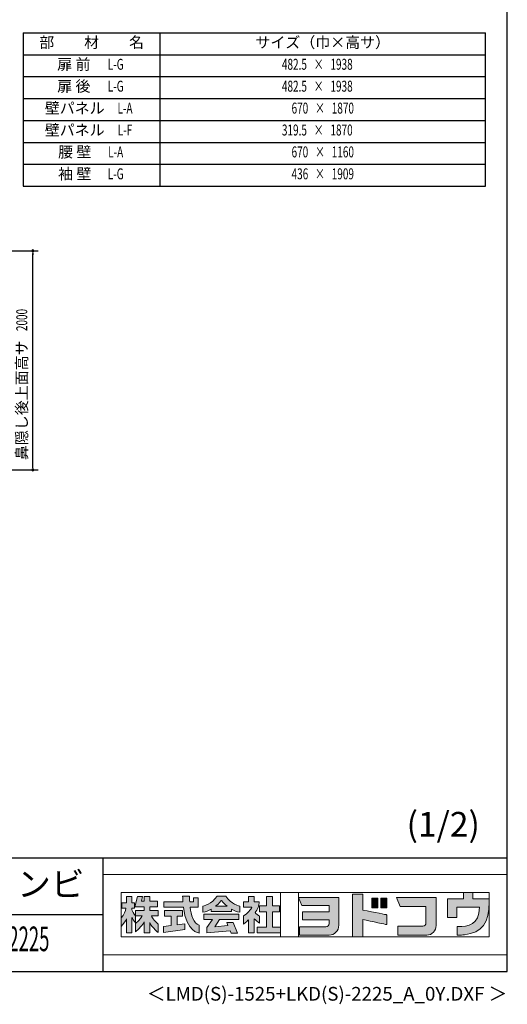
# Model space of a CAD drawing. Extents: x 543 to 20478, y 217 to 14052.
# Drawn here: x 16030 to 20478, y 217 to 9205 of the extents above; entities that cross this region are included whole.
import ezdxf
from ezdxf.enums import TextEntityAlignment as Align

# ---------------------------------------------------------------- set-up
doc = ezdxf.new("R2010")
doc.units = 0
doc.header["$LTSCALE"] = 50
doc.header["$MEASUREMENT"] = 0
for name, color, linetype in [('FILENAME', 7, 'CONTINUOUS'), ('LM1', 1, 'CONTINUOUS'), ('LM2', 2, 'CONTINUOUS'), ('LW1', 4, 'CONTINUOUS'), ('NAME', 20, 'CONTINUOUS'), ('SUNPOU', 4, 'CONTINUOUS'), ('WAKUSEN-01', 50, 'CONTINUOUS'), ('WAKUSEN-02', 130, 'CONTINUOUS')]:
    doc.layers.add(name, color=color, linetype=linetype)
doc.layers.add('FRAME', color=8, linetype='CONTINUOUS', lineweight=0, plot=False)
doc.layers.add('株式会社ヨドコウ 社名ロゴタイプ 横組み', color=4, linetype='CONTINUOUS', lineweight=0)
doc.styles.add('00', font='ROMANS', dxfattribs={"width": 0.666667, "bigfont": 'BIGFONT'})
doc.styles.add('01', font='ROMANS', dxfattribs={"height": 3, "bigfont": 'BIGFONT'})
doc.styles.add('FILENAME', font='romans', dxfattribs={"height": 125, "bigfont": 'bigfont'})

# ---------------------------------------------------------------- blocks, each defined once
blk = doc.blocks.new('Block_0')
at = {"layer": '株式会社ヨドコウ 社名ロゴタイプ 横組み'}
h = blk.add_hatch(color=256, dxfattribs=at)
h.dxf.hatch_style = 2
edge = h.paths.add_edge_path()
edge.add_spline(control_points=[(22.52, -15.55), (22.52, -15.55), (26.89, -15.55), (26.89, -15.55), (26.89, -15.55), (26.89, -12.49), (26.89, -12.49), (26.89, -12.49), (26.89, -12.48), (26.89, -12.48), (26.89, -12.48), (22.52, -12.48), (22.52, -12.48), (22.52, -12.48), (22.52, -9.76), (22.52, -9.76), (22.52, -9.76), (19.43, -9.76), (19.43, -9.76), (19.43, -9.76), (19.43, -12.48), (19.43, -12.48), (19.43, -12.48), (19.43, -12.49), (19.43, -12.49), (19.43, -12.49), (17.82, -12.49), (17.82, -12.49), (17.82, -12.49), (18.44, -9.76), (18.44, -9.76), (18.44, -9.76), (15.67, -9.76), (15.67, -9.76), (15.67, -9.76), (14.16, -15.55), (14.16, -15.55), (14.16, -15.55), (19.43, -15.55), (19.43, -15.55), (19.43, -15.55), (19.43, -17.6), (19.43, -17.6), (19.43, -17.6), (14.44, -17.6), (14.44, -17.6), (14.44, -17.6), (14.44, -20.61), (14.44, -20.61), (13.55, -19.44), (12.8, -18.25), (12.39, -17.26), (12.39, -17.26), (12.39, -16.3), (12.39, -16.3), (12.39, -16.3), (13.9, -16.3), (13.9, -16.3), (13.9, -16.3), (13.9, -13.32), (13.9, -13.32), (13.9, -13.32), (12.39, -13.32), (12.39, -13.32), (12.39, -13.32), (12.39, -9.76), (12.39, -9.76), (12.39, -9.76), (9.4, -9.76), (9.4, -9.76), (9.4, -9.76), (9.4, -13.32), (9.4, -13.32), (9.4, -13.32), (6.77, -13.32), (6.77, -13.32), (6.77, -13.32), (6.77, -16.3), (6.77, -16.3), (6.77, -16.3), (9.17, -16.3), (9.17, -16.3), (8.88, -18.08), (7.95, -19.98), (6.53, -21.71), (6.53, -21.71), (6.53, -26.68), (6.53, -26.68), (7.81, -25.14), (9.05, -23.22), (9.4, -22.42), (9.4, -22.42), (9.4, -30.2), (9.4, -30.2), (9.4, -30.2), (12.39, -30.2), (12.39, -30.2), (12.39, -30.2), (12.39, -21.53), (12.39, -21.53), (12.72, -22.29), (13.73, -23.63), (14.44, -24.55), (14.44, -24.55), (14.44, -20.69), (14.44, -20.69), (14.44, -20.69), (14.5, -20.69), (14.5, -20.69), (14.5, -20.69), (18.29, -20.69), (18.29, -20.69), (18.29, -20.69), (17.1, -23.18), (14.44, -24.95), (14.44, -24.95), (14.44, -29.56), (14.44, -29.56), (15.91, -28.51), (18.82, -25.32), (19.43, -24.11), (19.43, -24.11), (19.43, -30.2), (19.43, -30.2), (19.43, -30.2), (22.52, -30.2), (22.52, -30.2), (22.52, -30.2), (22.52, -24.43), (22.52, -24.43), (24.05, -27.77), (27.23, -29.95), (27.23, -29.95), (27.23, -29.95), (27.23, -25.41), (27.23, -25.41), (24.93, -23.55), (23.41, -20.69), (23.41, -20.69), (23.41, -20.69), (27.23, -20.69), (27.23, -20.69), (27.23, -20.69), (27.23, -17.6), (27.23, -17.6), (27.23, -17.6), (22.52, -17.6), (22.52, -17.6), (22.52, -17.6), (22.52, -15.55), (22.52, -15.55)], knot_values=[0, 0, 0, 0, 1, 1, 1, 2, 2, 2, 3, 3, 3, 4, 4, 4, 5, 5, 5, 6, 6, 6, 7, 7, 7, 8, 8, 8, 9, 9, 9, 10, 10, 10, 11, 11, 11, 12, 12, 12, 13, 13, 13, 14, 14, 14, 15, 15, 15, 16, 16, 16, 17, 17, 17, 18, 18, 18, 19, 19, 19, 20, 20, 20, 21, 21, 21, 22, 22, 22, 23, 23, 23, 24, 24, 24, 25, 25, 25, 26, 26, 26, 27, 27, 27, 28, 28, 28, 29, 29, 29, 30, 30, 30, 31, 31, 31, 32, 32, 32, 33, 33, 33, 34, 34, 34, 35, 35, 35, 36, 36, 36, 37, 37, 37, 38, 38, 38, 39, 39, 39, 40, 40, 40, 41, 41, 41, 42, 42, 42, 43, 43, 43, 44, 44, 44, 45, 45, 45, 46, 46, 46, 47, 47, 47, 48, 48, 48, 49, 49, 49, 50, 50, 50, 50], degree=3, periodic=0)
h = blk.add_hatch(color=256, dxfattribs=at)
h.dxf.hatch_style = 2
edge = h.paths.add_edge_path()
edge.add_spline(control_points=[(45.15, -15.85), (45.15, -15.85), (49.6, -15.85), (49.6, -15.85), (49.6, -15.85), (49.6, -10.54), (49.6, -10.54), (49.6, -10.54), (46.93, -10.54), (46.93, -10.54), (46.93, -10.54), (46.93, -12.72), (46.93, -12.72), (46.93, -12.72), (44.85, -12.72), (44.85, -12.72), (44.74, -11.69), (44.68, -9.71), (44.68, -9.71), (44.68, -9.71), (40.92, -9.71), (40.92, -9.71), (40.93, -10.77), (40.97, -11.77), (41.03, -12.72), (41.03, -12.72), (30.42, -12.72), (30.42, -12.72), (30.42, -12.72), (30.42, -15.85), (30.42, -15.85), (30.42, -15.85), (41.32, -15.85), (41.32, -15.85), (43.08, -29.91), (50.08, -30.3), (50.08, -30.3), (50.08, -30.3), (50.08, -25.89), (50.08, -25.89), (46.98, -25.07), (45.69, -19.94), (45.15, -15.85)], knot_values=[0, 0, 0, 0, 1, 1, 1, 2, 2, 2, 3, 3, 3, 4, 4, 4, 5, 5, 5, 6, 6, 6, 7, 7, 7, 8, 8, 8, 9, 9, 9, 10, 10, 10, 11, 11, 11, 12, 12, 12, 13, 13, 13, 14, 14, 14, 14], degree=3, periodic=0)
h = blk.add_hatch(color=256, dxfattribs=at)
h.dxf.hatch_style = 2
edge = h.paths.add_edge_path()
edge.add_spline(control_points=[(59.36, -15.25), (61.43, -13.59), (62.6, -11.98), (62.6, -11.98), (62.6, -11.98), (63.78, -13.59), (65.85, -15.25), (65.85, -15.25), (59.36, -15.25), (59.36, -15.25)], knot_values=[0, 0, 0, 0, 1, 1, 1, 2, 2, 2, 3, 3, 3, 3], degree=3, periodic=0)
edge = h.paths.add_edge_path()
edge.add_spline(control_points=[(65.04, -9.58), (65.04, -9.58), (60.17, -9.58), (60.17, -9.58), (57.4, -14.2), (52.2, -15.27), (52.2, -15.27), (52.2, -15.27), (52.2, -18.6), (52.2, -18.6), (53.93, -18.32), (55.49, -17.69), (56.85, -16.94), (56.85, -16.94), (56.85, -18.14), (56.85, -18.14), (56.85, -18.14), (68.35, -18.14), (68.35, -18.14), (68.35, -18.14), (68.35, -16.94), (68.35, -16.94), (69.71, -17.69), (71.27, -18.32), (73, -18.6), (73, -18.6), (73, -15.27), (73, -15.27), (73, -15.27), (67.8, -14.2), (65.04, -9.58)], knot_values=[0, 0, 0, 0, 1, 1, 1, 2, 2, 2, 3, 3, 3, 4, 4, 4, 5, 5, 5, 6, 6, 6, 7, 7, 7, 8, 8, 8, 9, 9, 9, 10, 10, 10, 10], degree=3, periodic=0)
h = blk.add_hatch(color=256, dxfattribs=at)
h.dxf.hatch_style = 2
edge = h.paths.add_edge_path()
edge.add_spline(control_points=[(83.92, -20.84), (83.49, -20.61), (81.76, -19.16), (81.52, -18.88), (82.86, -17.18), (83.86, -14.97), (83.87, -12.72), (83.87, -12.72), (81.05, -12.72), (81.05, -12.72), (81.05, -12.72), (81.05, -9.76), (81.05, -9.76), (81.05, -9.76), (77.76, -9.76), (77.76, -9.76), (77.76, -9.76), (77.76, -12.72), (77.76, -12.72), (77.76, -12.72), (75.04, -12.72), (75.04, -12.72), (75.04, -12.72), (75.04, -15.74), (75.04, -15.74), (75.04, -15.74), (79.77, -15.74), (79.77, -15.74), (79.1, -17.07), (77.28, -19.22), (75.04, -20.67), (75.04, -20.67), (75.04, -25.31), (75.04, -25.31), (76.07, -24.58), (77.76, -22.86), (77.76, -22.86), (77.76, -22.86), (77.76, -30.22), (77.76, -30.22), (77.76, -30.22), (81.05, -30.22), (81.05, -30.22), (81.05, -30.22), (81.05, -22.29), (81.05, -22.29), (81.42, -22.71), (83.24, -24.3), (83.92, -24.79), (83.92, -24.79), (83.92, -20.84), (83.92, -20.84)], knot_values=[0, 0, 0, 0, 1, 1, 1, 2, 2, 2, 3, 3, 3, 4, 4, 4, 5, 5, 5, 6, 6, 6, 7, 7, 7, 8, 8, 8, 9, 9, 9, 10, 10, 10, 11, 11, 11, 12, 12, 12, 13, 13, 13, 14, 14, 14, 15, 15, 15, 16, 16, 16, 17, 17, 17, 17], degree=3, periodic=0)
h = blk.add_hatch(color=256, dxfattribs=at)
h.dxf.hatch_style = 2
h.paths.add_polyline_path([(91.19, -26.94), (91.19, -18.44), (95.14, -18.44), (95.14, -15.12), (91.19, -15.12), (91.19, -9.76), (87.81, -9.76), (87.81, -15.12), (84.01, -15.12), (84.01, -18.44), (87.81, -18.44), (87.81, -26.94), (82.69, -26.94), (82.69, -30.22), (95.72, -30.22), (95.72, -26.94)])
h = blk.add_hatch(color=256, dxfattribs=at)
h.dxf.hatch_style = 1
edge = h.paths.add_edge_path()
edge.add_spline(control_points=[(128.43, -12.79), (128.43, -12.43), (128.43, -12.09), (128.43, -11.79)], knot_values=[12.750005, 12.750005, 12.750005, 12.750005, 12.812504, 12.812504, 12.812504, 12.812504], degree=3, periodic=0)
edge.add_spline(control_points=[(128.43, -11.79), (128.43, -11.5), (128.43, -11.24), (128.43, -11.02)], knot_values=[12.812504, 12.812504, 12.812504, 12.812504, 12.875003, 12.875003, 12.875003, 12.875003], degree=3, periodic=0)
edge.add_spline(control_points=[(128.43, -11.02), (128.43, -10.92), (128.43, -10.82), (128.43, -10.74)], knot_values=[12.875003, 12.875003, 12.875003, 12.875003, 12.906252, 12.906252, 12.906252, 12.906252], degree=3, periodic=0)
edge.add_spline(control_points=[(128.43, -10.74), (128.43, -10.66), (128.43, -10.59), (128.43, -10.53)], knot_values=[12.906252, 12.906252, 12.906252, 12.906252, 12.937501, 12.937501, 12.937501, 12.937501], degree=3, periodic=0)
edge.add_spline(control_points=[(128.43, -10.35), (128.43, -10.35), (128.43, -10.35), (128.43, -10.35), (128.43, -10.35), (122.78, -10.35), (117.12, -10.35)], knot_values=[12.999817, 12.999817, 12.999817, 12.999817, 13, 13, 13, 13.49999, 13.49999, 13.49999, 13.49999], degree=3, periodic=0)
edge.add_spline(control_points=[(117.12, -10.35), (111.46, -10.35), (105.8, -10.35), (105.8, -10.35)], knot_values=[13.49999, 13.49999, 13.49999, 13.49999, 14, 14, 14, 14], degree=3, periodic=0)
edge.add_spline(control_points=[(105.8, -10.35), (105.8, -10.35), (107.72, -14.94), (107.72, -14.94)], knot_values=[0.00001, 0.00001, 0.00001, 0.00001, 0.99999, 0.99999, 0.99999, 0.99999], degree=3, periodic=0)
edge.add_spline(control_points=[(107.72, -14.94), (107.72, -14.94), (122.93, -14.94), (122.93, -14.94)], knot_values=[1.00001, 1.00001, 1.00001, 1.00001, 1.99999, 1.99999, 1.99999, 1.99999], degree=3, periodic=0)
edge.add_spline(control_points=[(122.93, -14.94), (122.93, -14.94), (122.93, -18.45), (122.93, -18.45)], knot_values=[2.00001, 2.00001, 2.00001, 2.00001, 2.99999, 2.99999, 2.99999, 2.99999], degree=3, periodic=0)
edge.add_spline(control_points=[(122.93, -18.45), (122.93, -18.45), (108.09, -18.45), (108.09, -18.45)], knot_values=[3.00001, 3.00001, 3.00001, 3.00001, 3.99999, 3.99999, 3.99999, 3.99999], degree=3, periodic=0)
edge.add_spline(control_points=[(108.09, -18.45), (108.09, -18.45), (108.09, -22.88), (108.09, -22.88)], knot_values=[4.00001, 4.00001, 4.00001, 4.00001, 4.99999, 4.99999, 4.99999, 4.99999], degree=3, periodic=0)
edge.add_spline(control_points=[(108.09, -22.88), (108.09, -22.88), (122.93, -22.88), (122.93, -22.88)], knot_values=[5.00001, 5.00001, 5.00001, 5.00001, 5.99999, 5.99999, 5.99999, 5.99999], degree=3, periodic=0)
edge.add_spline(control_points=[(122.93, -22.88), (122.93, -22.88), (122.93, -25.08), (122.93, -25.08)], knot_values=[6.00001, 6.00001, 6.00001, 6.00001, 7, 7, 7, 7], degree=3, periodic=0)
edge.add_spline(control_points=[(122.93, -25.08), (122.93, -26.07), (122.12, -26.87), (121.13, -26.87)], knot_values=[7, 7, 7, 7, 8, 8, 8, 8], degree=3, periodic=0)
edge.add_spline(control_points=[(121.13, -26.87), (121.13, -26.87), (106.47, -26.87), (106.47, -26.87)], knot_values=[8.00001, 8.00001, 8.00001, 8.00001, 8.99999, 8.99999, 8.99999, 8.99999], degree=3, periodic=0)
edge.add_spline(control_points=[(106.47, -26.87), (106.47, -26.87), (106.47, -31.47), (106.47, -31.47)], knot_values=[9.00001, 9.00001, 9.00001, 9.00001, 9.99999, 9.99999, 9.99999, 9.99999], degree=3, periodic=0)
edge.add_spline(control_points=[(106.47, -31.47), (106.47, -31.47), (122.93, -31.47), (122.93, -31.47)], knot_values=[10.00001, 10.00001, 10.00001, 10.00001, 11, 11, 11, 11], degree=3, periodic=0)
edge.add_spline(control_points=[(122.93, -31.47), (125.96, -31.47), (128.43, -28.99), (128.43, -25.96), (128.43, -25.96), (128.43, -24.98), (128.43, -23.52)], knot_values=[11, 11, 11, 11, 12, 12, 12, 12.250015, 12.250015, 12.250015, 12.250015], degree=3, periodic=0)
edge.add_spline(control_points=[(128.43, -23.52), (128.43, -22.06), (128.43, -20.11), (128.43, -18.16)], knot_values=[12.250015, 12.250015, 12.250015, 12.250015, 12.50001, 12.50001, 12.50001, 12.50001], degree=3, periodic=0)
edge.add_spline(control_points=[(128.43, -18.16), (128.43, -17.18), (128.43, -16.2), (128.43, -15.29)], knot_values=[12.50001, 12.50001, 12.50001, 12.50001, 12.625008, 12.625008, 12.625008, 12.625008], degree=3, periodic=0)
edge.add_spline(control_points=[(128.43, -15.29), (128.43, -14.38), (128.43, -13.52), (128.43, -12.79)], knot_values=[12.625008, 12.625008, 12.625008, 12.625008, 12.750005, 12.750005, 12.750005, 12.750005], degree=3, periodic=0)
edge = h.paths.add_edge_path()
edge.add_spline(control_points=[(141.81, -17.46), (141.81, -17.46), (141.81, -8.53), (141.81, -8.53)], knot_values=[1.00001, 1.00001, 1.00001, 1.00001, 1.99999, 1.99999, 1.99999, 1.99999], degree=3, periodic=0)
edge.add_spline(control_points=[(141.81, -8.53), (141.81, -8.53), (136.06, -8.53), (136.06, -8.53)], knot_values=[2.00001, 2.00001, 2.00001, 2.00001, 2.99999, 2.99999, 2.99999, 2.99999], degree=3, periodic=0)
edge.add_spline(control_points=[(136.06, -8.53), (136.06, -8.53), (136.06, -32.5), (136.06, -32.5)], knot_values=[3.00001, 3.00001, 3.00001, 3.00001, 3.99999, 3.99999, 3.99999, 3.99999], degree=3, periodic=0)
edge.add_spline(control_points=[(136.06, -32.5), (136.06, -32.5), (141.81, -32.5), (141.81, -32.5)], knot_values=[4.00001, 4.00001, 4.00001, 4.00001, 4.99999, 4.99999, 4.99999, 4.99999], degree=3, periodic=0)
edge.add_spline(control_points=[(141.81, -32.5), (141.81, -32.5), (141.81, -22.75), (141.81, -22.75)], knot_values=[5.00001, 5.00001, 5.00001, 5.00001, 6, 6, 6, 6], degree=3, periodic=0)
edge.add_spline(control_points=[(141.81, -22.75), (146.75, -23.83), (154.97, -25.5), (155.05, -25.52)], knot_values=[6, 6, 6, 6, 7, 7, 7, 7], degree=3, periodic=0)
edge.add_spline(control_points=[(155.05, -25.52), (155.05, -25.52), (155.4, -25.59), (155.4, -25.59), (155.4, -25.59), (155.4, -20.1), (155.4, -20.1), (155.4, -20.1), (155.17, -20.05), (155.17, -20.05)], knot_values=[7.00003, 7.00003, 7.00003, 7.00003, 8, 8, 8, 9, 9, 9, 9.99997, 9.99997, 9.99997, 9.99997], degree=3, periodic=0)
edge.add_spline(control_points=[(155.17, -20.05), (155.1, -20.04), (148.67, -18.75), (141.81, -17.46)], knot_values=[0, 0, 0, 0, 1, 1, 1, 1], degree=3, periodic=0)
edge = h.paths.add_edge_path()
edge.add_spline(control_points=[(182.97, -15.35), (182.97, -14.42), (182.97, -13.56), (182.97, -12.82)], knot_values=[8.625007, 8.625007, 8.625007, 8.625007, 8.750005, 8.750005, 8.750005, 8.750005], degree=3, periodic=0)
edge.add_spline(control_points=[(182.97, -12.82), (182.97, -12.45), (182.97, -12.11), (182.97, -11.81)], knot_values=[8.750005, 8.750005, 8.750005, 8.750005, 8.812504, 8.812504, 8.812504, 8.812504], degree=3, periodic=0)
edge.add_spline(control_points=[(182.97, -11.81), (182.97, -11.51), (182.97, -11.25), (182.97, -11.03)], knot_values=[8.812504, 8.812504, 8.812504, 8.812504, 8.875002, 8.875002, 8.875002, 8.875002], degree=3, periodic=0)
edge.add_spline(control_points=[(182.97, -11.03), (182.97, -10.92), (182.97, -10.83), (182.97, -10.74)], knot_values=[8.875002, 8.875002, 8.875002, 8.875002, 8.906252, 8.906252, 8.906252, 8.906252], degree=3, periodic=0)
edge.add_spline(control_points=[(182.97, -10.74), (182.97, -10.66), (182.97, -10.59), (182.97, -10.53)], knot_values=[8.906252, 8.906252, 8.906252, 8.906252, 8.937501, 8.937501, 8.937501, 8.937501], degree=3, periodic=0)
edge.add_spline(control_points=[(182.97, -10.35), (182.97, -10.35), (182.97, -10.35), (182.97, -10.35), (182.97, -10.35), (177.43, -10.35), (171.88, -10.35)], knot_values=[8.999817, 8.999817, 8.999817, 8.999817, 9, 9, 9, 9.49999, 9.49999, 9.49999, 9.49999], degree=3, periodic=0)
edge.add_spline(control_points=[(171.88, -10.35), (166.33, -10.35), (160.78, -10.35), (160.78, -10.35)], knot_values=[9.49999, 9.49999, 9.49999, 9.49999, 10, 10, 10, 10], degree=3, periodic=0)
edge.add_spline(control_points=[(160.78, -10.35), (160.78, -10.35), (162.85, -15.34), (162.85, -15.34)], knot_values=[0.00001, 0.00001, 0.00001, 0.00001, 0.99999, 0.99999, 0.99999, 0.99999], degree=3, periodic=0)
edge.add_spline(control_points=[(162.85, -15.34), (162.85, -15.34), (177.24, -15.34), (177.24, -15.34)], knot_values=[1.00001, 1.00001, 1.00001, 1.00001, 1.99999, 1.99999, 1.99999, 1.99999], degree=3, periodic=0)
edge.add_spline(control_points=[(177.24, -15.34), (177.24, -15.34), (177.24, -24.73), (177.24, -24.73)], knot_values=[2.00001, 2.00001, 2.00001, 2.00001, 3, 3, 3, 3], degree=3, periodic=0)
edge.add_spline(control_points=[(177.24, -24.73), (177.24, -25.66), (176.48, -26.43), (175.54, -26.43)], knot_values=[3, 3, 3, 3, 4, 4, 4, 4], degree=3, periodic=0)
edge.add_spline(control_points=[(175.54, -26.43), (175.54, -26.43), (161.55, -26.43), (161.55, -26.43)], knot_values=[4.00001, 4.00001, 4.00001, 4.00001, 4.99999, 4.99999, 4.99999, 4.99999], degree=3, periodic=0)
edge.add_spline(control_points=[(161.55, -26.43), (161.55, -26.43), (161.55, -31.47), (161.55, -31.47)], knot_values=[5.00001, 5.00001, 5.00001, 5.00001, 5.99999, 5.99999, 5.99999, 5.99999], degree=3, periodic=0)
edge.add_spline(control_points=[(161.55, -31.47), (161.55, -31.47), (177.65, -31.47), (177.65, -31.47)], knot_values=[6.00001, 6.00001, 6.00001, 6.00001, 7, 7, 7, 7], degree=3, periodic=0)
edge.add_spline(control_points=[(177.65, -31.47), (180.58, -31.47), (182.97, -29.08), (182.97, -26.14), (182.97, -26.14), (182.97, -25.15), (182.97, -23.67)], knot_values=[7, 7, 7, 7, 8, 8, 8, 8.250015, 8.250015, 8.250015, 8.250015], degree=3, periodic=0)
edge.add_spline(control_points=[(182.97, -23.67), (182.97, -22.19), (182.97, -20.22), (182.97, -18.25)], knot_values=[8.250015, 8.250015, 8.250015, 8.250015, 8.50001, 8.50001, 8.50001, 8.50001], degree=3, periodic=0)
edge.add_spline(control_points=[(182.97, -18.25), (182.97, -17.26), (182.97, -16.27), (182.97, -15.35)], knot_values=[8.50001, 8.50001, 8.50001, 8.50001, 8.625007, 8.625007, 8.625007, 8.625007], degree=3, periodic=0)
edge = h.paths.add_edge_path()
edge.add_spline(control_points=[(212.73, -12.78), (212.73, -12.78), (212.73, -11.21), (212.73, -11.21), (212.73, -11.21), (203.51, -11.21), (203.51, -11.21)], knot_values=[14.00002, 14.00002, 14.00002, 14.00002, 15, 15, 15, 15.99998, 15.99998, 15.99998, 15.99998], degree=3, periodic=0)
edge.add_spline(control_points=[(203.51, -11.21), (203.51, -11.21), (203.51, -11.21), (203.51, -11.21), (203.51, -11.21), (203.51, -11.21), (203.51, -11.21)], knot_values=[15.99998, 15.99998, 15.99998, 15.99998, 16, 16, 16, 16.00001, 16.00001, 16.00001, 16.00001], degree=3, periodic=0)
edge.add_spline(control_points=[(203.51, -11.21), (203.51, -11.21), (203.51, -7.5), (203.51, -7.5)], knot_values=[0.00001, 0.00001, 0.00001, 0.00001, 0.99999, 0.99999, 0.99999, 0.99999], degree=3, periodic=0)
edge.add_spline(control_points=[(203.51, -7.5), (203.51, -7.5), (198.23, -7.5), (198.23, -7.5)], knot_values=[1.00001, 1.00001, 1.00001, 1.00001, 1.99999, 1.99999, 1.99999, 1.99999], degree=3, periodic=0)
edge.add_spline(control_points=[(198.23, -7.5), (198.23, -7.5), (198.23, -11.21), (198.23, -11.21)], knot_values=[2.00001, 2.00001, 2.00001, 2.00001, 2.99999, 2.99999, 2.99999, 2.99999], degree=3, periodic=0)
edge.add_spline(control_points=[(198.23, -11.21), (198.23, -11.21), (189.33, -11.21), (189.33, -11.21)], knot_values=[3.00001, 3.00001, 3.00001, 3.00001, 3.99999, 3.99999, 3.99999, 3.99999], degree=3, periodic=0)
edge.add_spline(control_points=[(189.33, -11.21), (189.33, -11.21), (189.33, -21.51), (189.33, -21.51)], knot_values=[4.00001, 4.00001, 4.00001, 4.00001, 4.99999, 4.99999, 4.99999, 4.99999], degree=3, periodic=0)
edge.add_spline(control_points=[(189.33, -21.51), (189.33, -21.51), (194.46, -21.51), (194.46, -21.51)], knot_values=[5.00001, 5.00001, 5.00001, 5.00001, 5.99999, 5.99999, 5.99999, 5.99999], degree=3, periodic=0)
edge.add_spline(control_points=[(194.46, -21.51), (194.46, -21.51), (194.46, -15.81), (194.46, -15.81)], knot_values=[6.00001, 6.00001, 6.00001, 6.00001, 6.99999, 6.99999, 6.99999, 6.99999], degree=3, periodic=0)
edge.add_spline(control_points=[(194.46, -15.81), (194.46, -15.81), (207.16, -15.81), (207.16, -15.81)], knot_values=[7.00001, 7.00001, 7.00001, 7.00001, 8, 8, 8, 8], degree=3, periodic=0)
edge.add_spline(control_points=[(207.16, -15.81), (206.97, -25.77), (201.09, -26.66), (195.07, -26.71)], knot_values=[8, 8, 8, 8, 9, 9, 9, 9], degree=3, periodic=0)
edge.add_spline(control_points=[(195.07, -26.71), (195.07, -26.71), (194.78, -26.71), (194.78, -26.71)], knot_values=[9.00001, 9.00001, 9.00001, 9.00001, 9.99999, 9.99999, 9.99999, 9.99999], degree=3, periodic=0)
edge.add_spline(control_points=[(194.78, -26.71), (194.78, -26.71), (194.78, -31.47), (194.78, -31.47)], knot_values=[10.00001, 10.00001, 10.00001, 10.00001, 10.99999, 10.99999, 10.99999, 10.99999], degree=3, periodic=0)
edge.add_spline(control_points=[(194.78, -31.47), (194.78, -31.47), (195.08, -31.47), (195.08, -31.47)], knot_values=[11.00001, 11.00001, 11.00001, 11.00001, 12, 12, 12, 12], degree=3, periodic=0)
edge.add_spline(control_points=[(195.08, -31.47), (196.5, -31.47), (197.74, -31.4), (198.86, -31.26)], knot_values=[12, 12, 12, 12, 13, 13, 13, 13], degree=3, periodic=0)
edge.add_spline(control_points=[(198.86, -31.26), (208.71, -30.05), (212.73, -24.69), (212.73, -12.78)], knot_values=[13, 13, 13, 13, 14, 14, 14, 14], degree=3, periodic=0)
h = blk.add_hatch(color=250, dxfattribs=at)
h.dxf.hatch_style = 2
edge = h.paths.add_edge_path()
edge.add_spline(control_points=[(105.8, -10.35), (105.8, -10.35), (107.72, -14.94), (107.72, -14.94), (107.72, -14.94), (122.93, -14.94), (122.93, -14.94), (122.93, -14.94), (122.93, -18.45), (122.93, -18.45), (122.93, -18.45), (108.09, -18.45), (108.09, -18.45), (108.09, -18.45), (108.09, -22.88), (108.09, -22.88), (108.09, -22.88), (122.93, -22.88), (122.93, -22.88), (122.93, -22.88), (122.93, -25.08), (122.93, -25.08), (122.93, -26.07), (122.12, -26.87), (121.13, -26.87), (121.13, -26.87), (106.47, -26.87), (106.47, -26.87), (106.47, -26.87), (106.47, -31.47), (106.47, -31.47), (106.47, -31.47), (122.93, -31.47), (122.93, -31.47), (125.96, -31.47), (128.43, -28.99), (128.43, -25.96), (128.43, -25.96), (128.43, -10.35), (128.43, -10.35), (128.43, -10.35), (105.8, -10.35), (105.8, -10.35)], knot_values=[0, 0, 0, 0, 1, 1, 1, 2, 2, 2, 3, 3, 3, 4, 4, 4, 5, 5, 5, 6, 6, 6, 7, 7, 7, 8, 8, 8, 9, 9, 9, 10, 10, 10, 11, 11, 11, 12, 12, 12, 13, 13, 13, 14, 14, 14, 14], degree=3, periodic=0)
edge.add_line((105.8, -10.35), (105.8, -10.35))
h = blk.add_hatch(color=250, dxfattribs=at)
h.dxf.hatch_style = 2
edge = h.paths.add_edge_path()
edge.add_spline(control_points=[(155.17, -20.05), (155.1, -20.04), (148.67, -18.75), (141.81, -17.46), (141.81, -17.46), (141.81, -8.53), (141.81, -8.53), (141.81, -8.53), (136.06, -8.53), (136.06, -8.53), (136.06, -8.53), (136.06, -32.5), (136.06, -32.5), (136.06, -32.5), (141.81, -32.5), (141.81, -32.5), (141.81, -32.5), (141.81, -22.75), (141.81, -22.75), (146.75, -23.83), (154.97, -25.5), (155.05, -25.52), (155.05, -25.52), (155.4, -25.59), (155.4, -25.59), (155.4, -25.59), (155.4, -20.1), (155.4, -20.1), (155.4, -20.1), (155.17, -20.05), (155.17, -20.05)], knot_values=[0, 0, 0, 0, 1, 1, 1, 2, 2, 2, 3, 3, 3, 4, 4, 4, 5, 5, 5, 6, 6, 6, 7, 7, 7, 8, 8, 8, 9, 9, 9, 10, 10, 10, 10], degree=3, periodic=0)
edge.add_line((155.17, -20.05), (155.17, -20.05))
h = blk.add_hatch(color=256, dxfattribs=at)
h.dxf.hatch_style = 2
h.paths.add_polyline_path([(146.94, -10.84), (146.94, -16.24), (150.29, -16.24), (150.29, -10.84), (146.94, -10.84)])
h = blk.add_hatch(color=256, dxfattribs=at)
h.dxf.hatch_style = 2
h.paths.add_polyline_path([(152.05, -10.84), (152.05, -16.24), (155.4, -16.24), (155.4, -10.84), (152.05, -10.84)])
h = blk.add_hatch(color=250, dxfattribs=at)
h.dxf.hatch_style = 2
edge = h.paths.add_edge_path()
edge.add_spline(control_points=[(160.78, -10.35), (160.78, -10.35), (162.85, -15.34), (162.85, -15.34), (162.85, -15.34), (177.24, -15.34), (177.24, -15.34), (177.24, -15.34), (177.24, -24.73), (177.24, -24.73), (177.24, -25.66), (176.48, -26.43), (175.54, -26.43), (175.54, -26.43), (161.55, -26.43), (161.55, -26.43), (161.55, -26.43), (161.55, -31.47), (161.55, -31.47), (161.55, -31.47), (177.65, -31.47), (177.65, -31.47), (180.58, -31.47), (182.97, -29.08), (182.97, -26.14), (182.97, -26.14), (182.97, -10.35), (182.97, -10.35), (182.97, -10.35), (160.78, -10.35), (160.78, -10.35)], knot_values=[0, 0, 0, 0, 1, 1, 1, 2, 2, 2, 3, 3, 3, 4, 4, 4, 5, 5, 5, 6, 6, 6, 7, 7, 7, 8, 8, 8, 9, 9, 9, 10, 10, 10, 10], degree=3, periodic=0)
edge.add_line((160.78, -10.35), (160.78, -10.35))
h = blk.add_hatch(color=250, dxfattribs=at)
h.dxf.hatch_style = 2
edge = h.paths.add_edge_path()
edge.add_spline(control_points=[(203.51, -11.21), (203.51, -11.21), (203.51, -7.5), (203.51, -7.5), (203.51, -7.5), (198.23, -7.5), (198.23, -7.5), (198.23, -7.5), (198.23, -11.21), (198.23, -11.21), (198.23, -11.21), (189.33, -11.21), (189.33, -11.21), (189.33, -11.21), (189.33, -21.51), (189.33, -21.51), (189.33, -21.51), (194.46, -21.51), (194.46, -21.51), (194.46, -21.51), (194.46, -15.81), (194.46, -15.81), (194.46, -15.81), (207.16, -15.81), (207.16, -15.81), (206.97, -25.77), (201.09, -26.66), (195.07, -26.71), (195.07, -26.71), (194.78, -26.71), (194.78, -26.71), (194.78, -26.71), (194.78, -31.47), (194.78, -31.47), (194.78, -31.47), (195.08, -31.47), (195.08, -31.47), (196.5, -31.47), (197.74, -31.4), (198.86, -31.26), (208.71, -30.05), (212.73, -24.69), (212.73, -12.78), (212.73, -12.78), (212.73, -11.21), (212.73, -11.21), (212.73, -11.21), (203.51, -11.21), (203.51, -11.21)], knot_values=[0, 0, 0, 0, 1, 1, 1, 2, 2, 2, 3, 3, 3, 4, 4, 4, 5, 5, 5, 6, 6, 6, 7, 7, 7, 8, 8, 8, 9, 9, 9, 10, 10, 10, 11, 11, 11, 12, 12, 12, 13, 13, 13, 14, 14, 14, 15, 15, 15, 16, 16, 16, 16], degree=3, periodic=0)
edge.add_line((203.51, -11.21), (203.51, -11.21))
h = blk.add_hatch(color=256, dxfattribs=at)
h.dxf.hatch_style = 2
h.paths.add_polyline_path([(37.86, -20.86), (40.77, -20.86), (40.77, -17.73), (30.83, -17.73), (30.83, -20.86), (34.55, -20.86), (34.55, -26.14), (30.25, -26.72), (30.25, -29.95), (42.2, -28.37), (42.2, -25.15), (37.86, -25.71)])
h = blk.add_hatch(color=256, dxfattribs=at)
h.dxf.hatch_style = 2
h.paths.add_polyline_path([(52.85, -22.77), (57.67, -22.77), (54.52, -27.23), (54.52, -30.26), (67.47, -29.01), (68.04, -30.42), (71.61, -30.42), (69.15, -24.34), (65.59, -24.34), (66.28, -26.04), (58.86, -26.76), (61.59, -22.77), (72.35, -22.77), (72.35, -19.65), (52.85, -19.65)])
at = {"layer": 'FRAME'}
for p, q in [((-3.54, 2.57), (222.81, 2.57)), ((-3.54, -42.57), (-3.54, 2.57)), ((222.81, 2.57), (222.81, -42.57)), ((6.53, -7.5), (212.73, -7.5)), ((6.53, -32.5), (6.53, -7.5)), ((95.72, -7.5), (95.72, -32.5)), ((105.8, -7.5), (105.8, -32.5)), ((212.73, -7.5), (212.73, -32.5)), ((212.73, -32.5), (6.53, -32.5)), ((222.81, -42.57), (-3.54, -42.57))]:
    blk.add_line(p, q, dxfattribs=at)
at = {"layer": '株式会社ヨドコウ 社名ロゴタイプ 横組み'}
for points in [[(91.19, -26.94), (91.19, -18.44), (95.14, -18.44), (95.14, -15.12), (91.19, -15.12), (91.19, -9.76), (87.81, -9.76), (87.81, -15.12), (84.01, -15.12), (84.01, -18.44), (87.81, -18.44), (87.81, -26.94), (82.69, -26.94), (82.69, -30.22), (95.72, -30.22), (95.72, -26.94)], [(37.86, -20.86), (40.77, -20.86), (40.77, -17.73), (30.83, -17.73), (30.83, -20.86), (34.55, -20.86), (34.55, -26.14), (30.25, -26.72), (30.25, -29.95), (42.2, -28.37), (42.2, -25.15), (37.86, -25.71)], [(52.85, -22.77), (57.67, -22.77), (54.52, -27.23), (54.52, -30.26), (67.47, -29.01), (68.04, -30.42), (71.61, -30.42), (69.15, -24.34), (65.59, -24.34), (66.28, -26.04), (58.86, -26.76), (61.59, -22.77), (72.35, -22.77), (72.35, -19.65), (52.85, -19.65)]]:
    blk.add_lwpolyline(points, close=True, dxfattribs=at)
for points in [[(146.94, -10.84), (146.94, -16.24), (150.29, -16.24), (150.29, -10.84), (146.94, -10.84)], [(152.05, -10.84), (152.05, -16.24), (155.4, -16.24), (155.4, -10.84), (152.05, -10.84)]]:
    blk.add_lwpolyline(points, dxfattribs=at)
for points in [[(12.39, -9.76), (12.39, -9.76), (9.4, -9.76), (9.4, -9.76)], [(9.4, -9.76), (9.4, -9.76), (9.4, -13.32), (9.4, -13.32)], [(12.39, -13.32), (12.39, -13.32), (12.39, -9.76), (12.39, -9.76)], [(15.67, -9.76), (15.67, -9.76), (14.16, -15.55), (14.16, -15.55)], [(18.44, -9.76), (18.44, -9.76), (15.67, -9.76), (15.67, -9.76)], [(17.82, -12.49), (17.82, -12.49), (18.44, -9.76), (18.44, -9.76)], [(22.52, -9.76), (22.52, -9.76), (19.43, -9.76), (19.43, -9.76)], [(19.43, -9.76), (19.43, -9.76), (19.43, -12.48), (19.43, -12.48)], [(22.52, -12.48), (22.52, -12.48), (22.52, -9.76), (22.52, -9.76)], [(105.8, -10.35), (105.8, -10.35), (107.72, -14.94), (107.72, -14.94)], [(128.43, -10.35), (128.43, -10.35), (105.8, -10.35), (105.8, -10.35)], [(128.43, -25.96), (128.43, -25.96), (128.43, -10.35), (128.43, -10.35)], [(160.78, -10.35), (160.78, -10.35), (162.85, -15.34), (162.85, -15.34)], [(182.97, -10.35), (182.97, -10.35), (160.78, -10.35), (160.78, -10.35)], [(182.97, -26.14), (182.97, -26.14), (182.97, -10.35), (182.97, -10.35)], [(203.51, -7.5), (203.51, -7.5), (198.23, -7.5), (198.23, -7.5)], [(198.23, -7.5), (198.23, -7.5), (198.23, -11.21), (198.23, -11.21)], [(203.51, -11.21), (203.51, -11.21), (203.51, -7.5), (203.51, -7.5)], [(9.17, -16.3), (8.88, -18.08), (7.95, -19.98), (6.53, -21.71)], [(9.4, -13.32), (9.4, -13.32), (6.77, -13.32), (6.77, -13.32)], [(6.77, -13.32), (6.77, -13.32), (6.77, -16.3), (6.77, -16.3)], [(6.77, -16.3), (6.77, -16.3), (9.17, -16.3), (9.17, -16.3)], [(13.9, -13.32), (13.9, -13.32), (12.39, -13.32), (12.39, -13.32)], [(12.39, -17.26), (12.39, -17.26), (12.39, -16.3), (12.39, -16.3)], [(12.39, -16.3), (12.39, -16.3), (13.9, -16.3), (13.9, -16.3)], [(13.9, -16.3), (13.9, -16.3), (13.9, -13.32), (13.9, -13.32)], [(14.16, -15.55), (14.16, -15.55), (19.43, -15.55), (19.43, -15.55)], [(19.43, -12.49), (19.43, -12.49), (17.82, -12.49), (17.82, -12.49)], [(19.43, -12.48), (19.43, -12.48), (19.43, -12.49), (19.43, -12.49)], [(19.43, -15.55), (19.43, -15.55), (19.43, -17.6), (19.43, -17.6)], [(26.89, -12.48), (26.89, -12.48), (22.52, -12.48), (22.52, -12.48)], [(22.52, -15.55), (22.52, -15.55), (26.89, -15.55), (26.89, -15.55)], [(22.52, -17.6), (22.52, -17.6), (22.52, -15.55), (22.52, -15.55)], [(26.89, -12.49), (26.89, -12.49), (26.89, -12.48), (26.89, -12.48)], [(26.89, -15.55), (26.89, -15.55), (26.89, -12.49), (26.89, -12.49)], [(107.72, -14.94), (107.72, -14.94), (122.93, -14.94), (122.93, -14.94)], [(122.93, -14.94), (122.93, -14.94), (122.93, -18.45), (122.93, -18.45)], [(162.85, -15.34), (162.85, -15.34), (177.24, -15.34), (177.24, -15.34)], [(177.24, -15.34), (177.24, -15.34), (177.24, -24.73), (177.24, -24.73)], [(198.23, -11.21), (198.23, -11.21), (189.33, -11.21), (189.33, -11.21)], [(189.33, -11.21), (189.33, -11.21), (189.33, -21.51), (189.33, -21.51)], [(194.46, -21.51), (194.46, -21.51), (194.46, -15.81), (194.46, -15.81)], [(194.46, -15.81), (194.46, -15.81), (207.16, -15.81), (207.16, -15.81)], [(207.16, -15.81), (206.97, -25.77), (201.09, -26.66), (195.07, -26.71)], [(198.86, -31.26), (208.71, -30.05), (212.73, -24.69), (212.73, -12.78)], [(212.73, -11.21), (212.73, -11.21), (203.51, -11.21), (203.51, -11.21)], [(212.73, -12.78), (212.73, -12.78), (212.73, -11.21), (212.73, -11.21)], [(6.53, -21.71), (6.53, -21.71), (6.53, -26.68), (6.53, -26.68)], [(14.44, -20.61), (13.55, -19.44), (12.8, -18.25), (12.39, -17.26)], [(12.39, -30.2), (12.39, -30.2), (12.39, -21.53), (12.39, -21.53)], [(12.39, -21.53), (12.72, -22.29), (13.73, -23.63), (14.44, -24.55)], [(19.43, -17.6), (19.43, -17.6), (14.44, -17.6), (14.44, -17.6)], [(14.44, -17.6), (14.44, -17.6), (14.44, -20.61), (14.44, -20.61)], [(14.44, -24.55), (14.44, -24.55), (14.44, -20.69), (14.44, -20.69)], [(14.44, -20.69), (14.44, -20.69), (14.5, -20.69), (14.5, -20.69)], [(18.29, -20.69), (18.29, -20.69), (17.1, -23.18), (14.44, -24.95)], [(14.5, -20.69), (14.5, -20.69), (18.29, -20.69), (18.29, -20.69)], [(27.23, -17.6), (27.23, -17.6), (22.52, -17.6), (22.52, -17.6)], [(27.23, -25.41), (24.93, -23.55), (23.41, -20.69), (23.41, -20.69)], [(23.41, -20.69), (23.41, -20.69), (27.23, -20.69), (27.23, -20.69)], [(27.23, -20.69), (27.23, -20.69), (27.23, -17.6), (27.23, -17.6)], [(122.93, -18.45), (122.93, -18.45), (108.09, -18.45), (108.09, -18.45)], [(108.09, -18.45), (108.09, -18.45), (108.09, -22.88), (108.09, -22.88)], [(189.33, -21.51), (189.33, -21.51), (194.46, -21.51), (194.46, -21.51)], [(6.53, -26.68), (7.81, -25.14), (9.05, -23.22), (9.4, -22.42)], [(9.4, -22.42), (9.4, -22.42), (9.4, -30.2), (9.4, -30.2)], [(14.44, -29.56), (15.91, -28.51), (18.82, -25.32), (19.43, -24.11)], [(14.44, -24.95), (14.44, -24.95), (14.44, -29.56), (14.44, -29.56)], [(19.43, -24.11), (19.43, -24.11), (19.43, -30.2), (19.43, -30.2)], [(22.52, -30.2), (22.52, -30.2), (22.52, -24.43), (22.52, -24.43)], [(22.52, -24.43), (24.05, -27.77), (27.23, -29.95), (27.23, -29.95)], [(27.23, -29.95), (27.23, -29.95), (27.23, -25.41), (27.23, -25.41)], [(121.13, -26.87), (121.13, -26.87), (106.47, -26.87), (106.47, -26.87)], [(106.47, -26.87), (106.47, -26.87), (106.47, -31.47), (106.47, -31.47)], [(108.09, -22.88), (108.09, -22.88), (122.93, -22.88), (122.93, -22.88)], [(122.93, -25.08), (122.93, -26.07), (122.12, -26.87), (121.13, -26.87)], [(122.93, -22.88), (122.93, -22.88), (122.93, -25.08), (122.93, -25.08)], [(122.93, -31.47), (125.96, -31.47), (128.43, -28.99), (128.43, -25.96)], [(175.54, -26.43), (175.54, -26.43), (161.55, -26.43), (161.55, -26.43)], [(161.55, -26.43), (161.55, -26.43), (161.55, -31.47), (161.55, -31.47)], [(177.24, -24.73), (177.24, -25.66), (176.48, -26.43), (175.54, -26.43)], [(177.65, -31.47), (180.58, -31.47), (182.97, -29.08), (182.97, -26.14)], [(195.07, -26.71), (195.07, -26.71), (194.78, -26.71), (194.78, -26.71)], [(194.78, -26.71), (194.78, -26.71), (194.78, -31.47), (194.78, -31.47)], [(9.4, -30.2), (9.4, -30.2), (12.39, -30.2), (12.39, -30.2)], [(19.43, -30.2), (19.43, -30.2), (22.52, -30.2), (22.52, -30.2)], [(106.47, -31.47), (106.47, -31.47), (122.93, -31.47), (122.93, -31.47)], [(161.55, -31.47), (161.55, -31.47), (177.65, -31.47), (177.65, -31.47)], [(194.78, -31.47), (194.78, -31.47), (195.08, -31.47), (195.08, -31.47)], [(195.08, -31.47), (196.5, -31.47), (197.74, -31.4), (198.86, -31.26)]]:
    blk.add_open_spline(points, degree=3, dxfattribs=at)
for points, knots in [([(45.15, -15.85), (45.15, -15.85), (49.6, -15.85), (49.6, -15.85), (49.6, -15.85), (49.6, -10.54), (49.6, -10.54), (49.6, -10.54), (46.93, -10.54), (46.93, -10.54), (46.93, -10.54), (46.93, -12.72), (46.93, -12.72), (46.93, -12.72), (44.85, -12.72), (44.85, -12.72), (44.74, -11.69), (44.68, -9.71), (44.68, -9.71), (44.68, -9.71), (40.92, -9.71), (40.92, -9.71), (40.93, -10.77), (40.97, -11.77), (41.03, -12.72), (41.03, -12.72), (30.42, -12.72), (30.42, -12.72), (30.42, -12.72), (30.42, -15.85), (30.42, -15.85), (30.42, -15.85), (41.32, -15.85), (41.32, -15.85), (43.08, -29.91), (50.08, -30.3), (50.08, -30.3), (50.08, -30.3), (50.08, -25.89), (50.08, -25.89), (46.98, -25.07), (45.69, -19.94), (45.15, -15.85)], [0, 0, 0, 0, 1, 1, 1, 2, 2, 2, 3, 3, 3, 4, 4, 4, 5, 5, 5, 6, 6, 6, 7, 7, 7, 8, 8, 8, 9, 9, 9, 10, 10, 10, 11, 11, 11, 12, 12, 12, 13, 13, 13, 14, 14, 14, 14]), ([(65.04, -9.58), (65.04, -9.58), (60.17, -9.58), (60.17, -9.58), (57.4, -14.2), (52.2, -15.27), (52.2, -15.27), (52.2, -15.27), (52.2, -18.6), (52.2, -18.6), (53.93, -18.32), (55.49, -17.69), (56.85, -16.94), (56.85, -16.94), (56.85, -18.14), (56.85, -18.14), (56.85, -18.14), (68.35, -18.14), (68.35, -18.14), (68.35, -18.14), (68.35, -16.94), (68.35, -16.94), (69.71, -17.69), (71.27, -18.32), (73, -18.6), (73, -18.6), (73, -15.27), (73, -15.27), (73, -15.27), (67.8, -14.2), (65.04, -9.58)], [0, 0, 0, 0, 1, 1, 1, 2, 2, 2, 3, 3, 3, 4, 4, 4, 5, 5, 5, 6, 6, 6, 7, 7, 7, 8, 8, 8, 9, 9, 9, 10, 10, 10, 10]), ([(83.92, -20.84), (83.49, -20.61), (81.76, -19.16), (81.52, -18.88), (82.86, -17.18), (83.86, -14.97), (83.87, -12.72), (83.87, -12.72), (81.05, -12.72), (81.05, -12.72), (81.05, -12.72), (81.05, -9.76), (81.05, -9.76), (81.05, -9.76), (77.76, -9.76), (77.76, -9.76), (77.76, -9.76), (77.76, -12.72), (77.76, -12.72), (77.76, -12.72), (75.04, -12.72), (75.04, -12.72), (75.04, -12.72), (75.04, -15.74), (75.04, -15.74), (75.04, -15.74), (79.77, -15.74), (79.77, -15.74), (79.1, -17.07), (77.28, -19.22), (75.04, -20.67), (75.04, -20.67), (75.04, -25.31), (75.04, -25.31), (76.07, -24.58), (77.76, -22.86), (77.76, -22.86), (77.76, -22.86), (77.76, -30.22), (77.76, -30.22), (77.76, -30.22), (81.05, -30.22), (81.05, -30.22), (81.05, -30.22), (81.05, -22.29), (81.05, -22.29), (81.42, -22.71), (83.24, -24.3), (83.92, -24.79), (83.92, -24.79), (83.92, -20.84), (83.92, -20.84)], [0, 0, 0, 0, 1, 1, 1, 2, 2, 2, 3, 3, 3, 4, 4, 4, 5, 5, 5, 6, 6, 6, 7, 7, 7, 8, 8, 8, 9, 9, 9, 10, 10, 10, 11, 11, 11, 12, 12, 12, 13, 13, 13, 14, 14, 14, 15, 15, 15, 16, 16, 16, 17, 17, 17, 17]), ([(155.17, -20.05), (155.1, -20.04), (148.67, -18.75), (141.81, -17.46), (141.81, -17.46), (141.81, -8.53), (141.81, -8.53), (141.81, -8.53), (136.06, -8.53), (136.06, -8.53), (136.06, -8.53), (136.06, -32.5), (136.06, -32.5), (136.06, -32.5), (141.81, -32.5), (141.81, -32.5), (141.81, -32.5), (141.81, -22.75), (141.81, -22.75), (146.75, -23.83), (154.97, -25.5), (155.05, -25.52), (155.05, -25.52), (155.4, -25.59), (155.4, -25.59), (155.4, -25.59), (155.4, -20.1), (155.4, -20.1), (155.4, -20.1), (155.17, -20.05), (155.17, -20.05)], [0, 0, 0, 0, 1, 1, 1, 2, 2, 2, 3, 3, 3, 4, 4, 4, 5, 5, 5, 6, 6, 6, 7, 7, 7, 8, 8, 8, 9, 9, 9, 10, 10, 10, 10]), ([(59.36, -15.25), (61.43, -13.59), (62.6, -11.98), (62.6, -11.98), (62.6, -11.98), (63.78, -13.59), (65.85, -15.25), (65.85, -15.25), (59.36, -15.25), (59.36, -15.25)], [0, 0, 0, 0, 1, 1, 1, 2, 2, 2, 3, 3, 3, 3])]:
    blk.add_open_spline(points, degree=3, knots=knots, dxfattribs=at)
blk = doc.blocks.new('*U5')
at = {"layer": '株式会社ヨドコウ 社名ロゴタイプ 横組み', "xscale": 0.3256048605312869, "yscale": 0.3256048605312869, "zscale": 0.3256048605312869}
blk.add_blockref('Block_0', (1.15, 6.51), dxfattribs=at)

msp = doc.modelspace()

# ---------------------------------------------------------------- linework, layer by layer
at = {"layer": 'LW1'}
for p, q in [((16060.8, 9084.6), (16060.8, 7684.6)), ((16060.8, 9084.6), (20277.5, 9084.6)), ((17310.8, 7684.6), (17310.8, 9084.6)), ((20277.5, 7684.6), (20277.5, 9084.6)), ((16060.8, 8884.6), (20277.5, 8884.6)), ((16060.8, 8884.6), (20277.5, 8884.6)), ((16060.8, 8684.6), (20277.5, 8684.6)), ((16060.8, 8484.6), (20277.5, 8484.6)), ((16060.8, 8284.6), (20277.5, 8284.6)), ((16060.8, 8084.6), (20277.5, 8084.6)), ((16060.8, 7884.6), (20277.5, 7884.6)), ((16060.8, 7684.6), (20277.5, 7684.6))]:
    msp.add_line(p, q, dxfattribs=at)
at = {"layer": 'SUNPOU'}
for p, q in [((14921.5, 7095.3), (16198.5, 7095.3)), ((16148.5, 7076.5), (16148.5, 7057.8)), ((16148.5, 5120.1), (16148.5, 7070.3)), ((16148.5, 5113.8), (16148.5, 5132.6)), ((14841.6, 5095.1), (16198.5, 5095.1))]:
    msp.add_line(p, q, dxfattribs=at)
for centre, start, end in [((16148.5, 7095.3), 90, 270), ((16148.5, 7095.3), 270, 90), ((16148.5, 5095.1), 90, 270), ((16148.5, 5095.1), 270, 90)]:
    msp.add_arc(centre, 9.38, start, end, dxfattribs=at)
at = {"layer": 'WAKUSEN-01'}
for p, q in [((20477.5, 517.5), (20477.5, 14052.5)), ((12850, 1552.5), (20477.5, 1552.5)), ((542.5, 517.5), (20477.5, 517.5))]:
    msp.add_line(p, q, dxfattribs=at)
at = {"layer": 'WAKUSEN-02'}
for p, q in [((16792.5, 517.5), (16792.5, 1552.5)), ((12850, 1035), (16792.5, 1035))]:
    msp.add_line(p, q, dxfattribs=at)

# ---------------------------------------------------------------- block references
at = {"layer": '株式会社ヨドコウ 社名ロゴタイプ 横組み', "xscale": 50, "yscale": 50, "zscale": 50}
msp.add_blockref('*U5', (16792.5, 1035), dxfattribs=at)

# ---------------------------------------------------------------- texts
at = {"layer": 'FILENAME', "style": 'FILENAME'}
msp.add_text('＜LMD(S)-1525+LKD(S)-2225_A_0Y.DXF ＞', height=125, dxfattribs=at).set_placement((20477.5, 250), align=Align.RIGHT)
at = {"layer": 'LM1', "style": '01'}
for s, p in [('部\u3000\u3000材\u3000\u3000名', (16685.8, 8984.6)), ('サイズ（巾×高サ）', (18794.2, 8984.6)), ('扉 前', (16523.4, 8784.6)), ('扉 後', (16523.4, 8584.6)), ('壁パネル', (16531.5, 8384.6)), ('壁パネル', (16531.5, 8184.6)), ('腰 壁', (16531.5, 7984.6)), ('袖 壁', (16531.5, 7784.6))]:
    msp.add_text(s, height=100, dxfattribs=at).set_placement(p, align=Align.MIDDLE)
at = {"layer": 'LM1', "style": '00', "width": 0.67}
for s, p in [('L-G', (16905.5, 8784.6)), ('L-G', (16905.5, 8584.6)), ('L-A', (16990.5, 8384.6)), ('L-F', (16990.5, 8184.6)), ('L-A', (16905.5, 7984.6)), ('L-G', (16905.5, 7784.6))]:
    msp.add_text(s, height=100, dxfattribs=at).set_placement(p, align=Align.MIDDLE)
at = {"layer": 'LM2', "style": '00', "width": 0.67}
for s, p in [('482.5   ×   1938', (18744.2, 8784.6)), ('482.5   ×   1938', (18744.2, 8584.6)), ('670   ×   1870', (18794.2, 8384.6)), ('319.5   ×   1870', (18744.2, 8184.6)), ('670   ×   1160', (18794.2, 7984.6)), ('436   ×   1909', (18794.2, 7784.6))]:
    msp.add_text(s, height=100, dxfattribs=at).set_placement(p, align=Align.MIDDLE)
at = {"layer": 'NAME', "style": '00'}
msp.add_text('(1/2)', height=225, dxfattribs=at).set_placement((20227.5, 1677.5), align=Align.BOTTOM_RIGHT)
at = {"layer": 'NAME', "style": '01'}
msp.add_text('ヨド物置 エルモコンビ', height=225, dxfattribs=at).set_placement((15051.3, 1285), align=Align.MIDDLE)
at = {"layer": 'NAME', "style": '00', "width": 0.55}
msp.add_text('LMD（S）-1525+LKD（S）-2225', height=225, dxfattribs=at).set_placement((15051.3, 785), align=Align.MIDDLE)
at = {"layer": 'SUNPOU', "style": '00', "width": 0.666667}
msp.add_text('2000', height=100, rotation=90, dxfattribs=at).set_placement((16098.5, 6362.3))
at = {"layer": 'SUNPOU', "style": '01'}
msp.add_text('鼻隠し後上面高サ', height=100, rotation=90, dxfattribs=at).set_placement((16098.5, 6276.1), align=Align.RIGHT)

doc.saveas('drawing.dxf')
